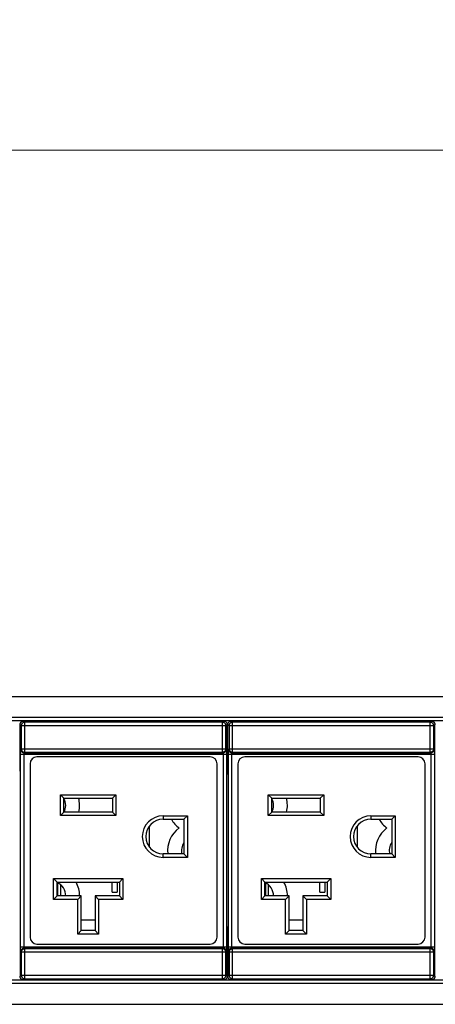
# Model space of a CAD drawing. Units: millimetres. Extents: x -6 to 1188, y 0 to 840.
# Drawn here: x 431 to 491, y 664 to 806 of the extents above; entities that cross this region are included whole.
import ezdxf

# ---------------------------------------------------------------- set-up
doc = ezdxf.new("R2010")
doc.units = ezdxf.units.MM
doc.header["$LTSCALE"] = 3
doc.header["$PDMODE"] = 3
doc.header["$PDSIZE"] = 0.35
doc.layers.get('0').update_dxf_attribs({"linetype": 'CONTINUOUS'})
doc.layers.get('Defpoints').update_dxf_attribs({"linetype": 'CONTINUOUS'})
for name, color, linetype in [('02___PRT_ALL_AXES', 7, 'CONTINUOUS'), ('03___PRT_ALL_CURVES', 7, 'CONTINUOUS'), ('DIM', 5, 'CONTINUOUS')]:
    doc.layers.add(name, color=color, linetype=linetype)
doc.dimstyles.get("Standard").update_dxf_attribs({"dimscale": 2.7, "dimtxt": 3, "dimasz": 3, "dimexe": 1, "dimexo": 1, "dimgap": 1, "dimtad": 1, "dimlfac": 0.1, "dimdsep": 46, "dimtxsty": 'Standard', "dimblk": '_FILLED', "dimcen": 3, "dimadec": 0, "dimazin": 2, "dimtfac": 1, "dimtmove": 0, "dimatfit": 3, "dimfxl": 1, "dimtolj": 1, "dimtzin": 0, "dimlwd": 0, "dimlwe": 0, "dimarcsym": 0})

# ---------------------------------------------------------------- blocks, each defined once
blk = doc.blocks.new('_FILLED')
at = {"color": 0, "linetype": 'ByBlock'}
blk.add_solid([(0, 0), (-1, 0.167), (-1, -0.167)], dxfattribs=at)
blk = doc.blocks.new('*D12')
at = {"layer": 'Defpoints', "color": 0, "lineweight": 0, "transparency": 16777216}
for p in [(1038.02, 787.05), (70.92, 703.19), (1038.02, 703.19)]:
    blk.add_point(p, dxfattribs=at)
at = {"layer": 'DIM', "color": 0, "lineweight": 0, "transparency": 16777216}
for p, q in [((70.92, 705.89), (70.92, 789.75)), ((1038.02, 705.89), (1038.02, 789.75)), ((79.02, 787.05), (1029.92, 787.05))]:
    blk.add_line(p, q, dxfattribs=at)
at = {"layer": 'DIM', "color": 0, "lineweight": 0, "transparency": 16777216, "xscale": 8.100000000000001, "yscale": 8.100000000000001, "zscale": 8.100000000000001, "rotation": 180}
blk.add_blockref('_FILLED', (70.92, 787.05), dxfattribs=at)
at = {"layer": 'DIM', "color": 0, "lineweight": 0, "transparency": 16777216, "xscale": 8.100000000000001, "yscale": 8.100000000000001, "zscale": 8.100000000000001}
blk.add_blockref('_FILLED', (1038.02, 787.05), dxfattribs=at)
at = {"layer": 'DIM', "color": 0, "lineweight": 0, "transparency": 16777216, "insert": (554.47, 793.8), "char_height": 8.1, "attachment_point": 5}
blk.add_mtext('\\A1;96.71cm [38.07"]', dxfattribs=at)

msp = doc.modelspace()

# ---------------------------------------------------------------- linework, layer by layer
at = {"color": 7, "linetype": 'Continuous'}
for p, q in [((118.919, 708.187), (990.019, 708.187)), ((988.019, 705.187), (120.919, 705.187)), ((988.019, 704.687), (120.919, 704.687)), ((431.325, 697.434), (431.325, 704.17)), ((431.5, 703.995), (431.325, 704.17)), ((431.5, 703.995), (431.5, 700.661)), ((461.017, 703.995), (431.5, 703.995)), ((432, 704.495), (431.825, 704.67)), ((432, 700.161), (432, 704.495)), ((460.517, 704.495), (432, 704.495)), ((432.259, 704.687), (432.259, 704.542)), ((432.259, 704.542), (460.259, 704.542)), ((460.259, 704.687), (460.259, 704.542)), ((460.692, 704.67), (460.517, 704.495)), ((460.517, 700.161), (460.517, 704.495)), ((461.192, 704.17), (461.017, 703.995)), ((461.017, 700.661), (461.017, 703.995)), ((461.192, 702.61), (461.192, 704.17)), ((461.295, 697.434), (461.295, 704.17)), ((461.47, 703.995), (461.295, 704.17)), ((461.47, 703.995), (461.47, 700.661)), ((490.987, 703.995), (461.47, 703.995)), ((461.97, 704.495), (461.795, 704.67)), ((461.97, 700.161), (461.97, 704.495)), ((490.487, 704.495), (461.97, 704.495)), ((462.229, 704.687), (462.229, 704.542)), ((462.229, 704.542), (490.229, 704.542)), ((490.229, 704.687), (490.229, 704.542)), ((490.662, 704.67), (490.487, 704.495)), ((490.487, 700.161), (490.487, 704.495)), ((491.162, 704.17), (490.987, 703.995)), ((490.987, 700.661), (490.987, 703.995)), ((491.162, 702.61), (491.162, 704.17)), ((461.191, 702.506), (461.192, 702.61)), ((491.161, 702.506), (491.162, 702.61)), ((431.423, 700.584), (431.5, 700.661)), ((431.5, 700.661), (461.017, 700.661)), ((461.017, 700.661), (461.094, 700.584)), ((461.393, 700.584), (461.47, 700.661)), ((461.47, 700.661), (490.987, 700.661)), ((490.987, 700.661), (491.064, 700.584)), ((431.411, 700.006), (431.412, 700.121)), ((431.411, 699.884), (431.411, 700.006)), ((431.411, 672.028), (431.411, 699.884)), ((431.411, 699.884), (461.106, 699.884)), ((431.412, 700.121), (431.413, 700.231)), ((431.911, 672.072), (431.911, 699.884)), ((431.923, 700.084), (432, 700.161)), ((431.923, 700.084), (460.594, 700.084)), ((432, 700.161), (460.517, 700.161)), ((458.759, 699.487), (433.759, 699.487)), ((460.517, 700.161), (460.594, 700.084)), ((460.606, 699.902), (460.606, 672.089)), ((461.103, 700.375), (461.104, 700.282)), ((461.104, 700.282), (461.105, 700.178)), ((461.105, 700.178), (461.106, 700.064)), ((461.106, 700.064), (461.106, 699.946)), ((461.106, 699.946), (461.106, 672.089)), ((461.191, 699.516), (461.19, 699.608)), ((461.192, 699.416), (461.191, 699.516)), ((461.192, 699.31), (461.192, 699.416)), ((461.192, 697.434), (461.192, 699.31)), ((461.381, 700.006), (461.382, 700.121)), ((461.381, 699.884), (461.381, 700.006)), ((461.381, 672.028), (461.381, 699.884)), ((461.381, 699.884), (491.076, 699.884)), ((461.382, 700.121), (461.383, 700.231)), ((461.881, 672.072), (461.881, 699.884)), ((461.893, 700.084), (461.97, 700.161)), ((461.893, 700.084), (490.564, 700.084)), ((461.97, 700.161), (490.487, 700.161)), ((488.729, 699.487), (463.729, 699.487)), ((490.487, 700.161), (490.564, 700.084)), ((490.576, 699.902), (490.576, 672.089)), ((491.073, 700.375), (491.074, 700.282)), ((491.074, 700.282), (491.075, 700.178)), ((491.075, 700.178), (491.076, 700.064)), ((491.076, 700.064), (491.076, 699.946)), ((491.076, 699.946), (491.076, 672.089)), ((491.161, 699.516), (491.16, 699.608)), ((491.162, 699.416), (491.161, 699.516)), ((491.162, 699.31), (491.162, 699.416)), ((491.162, 697.434), (491.162, 699.31)), ((432.759, 698.487), (432.759, 673.487)), ((459.759, 673.487), (459.759, 698.487)), ((462.729, 698.487), (462.729, 673.487)), ((489.729, 673.487), (489.729, 698.487)), ((431.325, 697.434), (431.326, 697.332)), ((431.326, 697.332), (431.327, 697.237)), ((431.327, 697.237), (431.328, 697.152)), ((431.334, 696.987), (431.343, 696.987)), ((431.349, 696.821), (431.35, 696.737)), ((431.35, 696.737), (431.351, 696.641)), ((431.351, 696.641), (431.352, 696.54)), ((431.352, 696.54), (431.352, 675.487)), ((461.166, 696.641), (461.167, 696.737)), ((461.166, 696.54), (461.166, 696.641)), ((461.166, 675.434), (461.166, 696.54)), ((461.183, 696.987), (461.174, 696.987)), ((461.191, 697.237), (461.192, 697.332)), ((461.192, 697.332), (461.192, 697.434)), ((461.295, 697.434), (461.296, 697.332)), ((461.296, 697.332), (461.297, 697.237)), ((461.297, 697.237), (461.298, 697.152)), ((461.304, 696.987), (461.313, 696.987)), ((461.319, 696.821), (461.32, 696.737)), ((461.32, 696.737), (461.321, 696.641)), ((461.321, 696.641), (461.322, 696.54)), ((461.322, 696.54), (461.322, 675.487)), ((491.136, 696.641), (491.137, 696.737)), ((491.136, 696.54), (491.136, 696.641)), ((491.136, 675.434), (491.136, 696.54)), ((491.153, 696.987), (491.144, 696.987)), ((491.161, 697.237), (491.162, 697.332)), ((491.162, 697.332), (491.162, 697.434)), ((437.159, 691.037), (437.159, 694.037)), ((437.659, 693.537), (437.159, 694.037)), ((437.159, 694.037), (445.159, 694.037)), ((437.659, 691.537), (437.659, 693.537)), ((437.659, 693.537), (444.659, 693.537)), ((444.659, 693.537), (445.159, 694.037)), ((444.659, 693.537), (444.659, 691.537)), ((445.159, 694.037), (445.159, 691.037)), ((467.129, 691.037), (467.129, 694.037)), ((467.629, 693.537), (467.129, 694.037)), ((467.129, 694.037), (475.129, 694.037)), ((467.629, 691.537), (467.629, 693.537)), ((467.629, 693.537), (474.629, 693.537)), ((474.629, 693.537), (475.129, 694.037)), ((474.629, 693.537), (474.629, 691.537)), ((475.129, 694.037), (475.129, 691.037)), ((437.659, 691.537), (437.159, 691.037)), ((445.159, 691.037), (437.159, 691.037)), ((444.659, 691.537), (437.659, 691.537)), ((444.659, 691.537), (445.159, 691.037)), ((451.959, 690.987), (451.959, 690.487)), ((451.959, 690.987), (455.459, 690.987)), ((454.959, 690.487), (455.459, 690.987)), ((455.459, 690.987), (455.459, 684.987)), ((467.629, 691.537), (467.129, 691.037)), ((475.129, 691.037), (467.129, 691.037)), ((474.629, 691.537), (467.629, 691.537)), ((474.629, 691.537), (475.129, 691.037)), ((481.929, 690.987), (481.929, 690.487)), ((481.929, 690.987), (485.429, 690.987)), ((484.929, 690.487), (485.429, 690.987)), ((485.429, 690.987), (485.429, 684.987)), ((449.959, 689.487), (449.959, 686.487)), ((451.959, 690.487), (454.959, 690.487)), ((454.959, 690.487), (454.959, 685.487)), ((479.929, 689.487), (479.929, 686.487)), ((481.929, 690.487), (484.929, 690.487)), ((484.929, 690.487), (484.929, 685.487)), ((451.959, 684.987), (451.959, 685.487)), ((454.959, 685.487), (451.959, 685.487)), ((455.459, 684.987), (451.959, 684.987)), ((454.959, 685.487), (455.459, 684.987)), ((481.929, 684.987), (481.929, 685.487)), ((484.929, 685.487), (481.929, 685.487)), ((485.429, 684.987), (481.929, 684.987)), ((484.929, 685.487), (485.429, 684.987)), ((436.159, 678.927), (436.159, 681.927)), ((436.659, 681.427), (436.159, 681.927)), ((436.159, 681.927), (446.159, 681.927)), ((436.659, 679.427), (436.659, 681.427)), ((436.659, 681.427), (445.659, 681.427)), ((444.609, 679.987), (444.609, 681.427)), ((445.309, 681.427), (445.309, 679.987)), ((445.659, 681.427), (446.159, 681.927)), ((445.659, 681.427), (445.659, 679.427)), ((446.159, 681.927), (446.159, 678.927)), ((466.129, 678.927), (466.129, 681.927)), ((466.629, 681.427), (466.129, 681.927)), ((466.129, 681.927), (476.129, 681.927)), ((466.629, 679.427), (466.629, 681.427)), ((466.629, 681.427), (475.629, 681.427)), ((474.579, 679.987), (474.579, 681.427)), ((475.279, 681.427), (475.279, 679.987)), ((475.629, 681.427), (476.129, 681.927)), ((475.629, 681.427), (475.629, 679.427)), ((476.129, 681.927), (476.129, 678.927)), ((436.659, 679.427), (436.159, 678.927)), ((440.159, 679.427), (436.659, 679.427)), ((440.159, 679.427), (439.659, 678.927)), ((440.159, 674.427), (440.159, 679.427)), ((442.159, 679.427), (442.159, 674.427)), ((442.159, 679.427), (442.659, 678.927)), ((445.659, 679.427), (442.159, 679.427)), ((444.609, 679.987), (445.309, 679.987)), ((445.659, 679.427), (446.159, 678.927)), ((466.629, 679.427), (466.129, 678.927)), ((470.129, 679.427), (466.629, 679.427)), ((470.129, 679.427), (469.629, 678.927)), ((470.129, 674.427), (470.129, 679.427)), ((472.129, 679.427), (472.129, 674.427)), ((472.129, 679.427), (472.629, 678.927)), ((475.629, 679.427), (472.129, 679.427)), ((474.579, 679.987), (475.279, 679.987)), ((475.629, 679.427), (476.129, 678.927)), ((439.659, 678.927), (436.159, 678.927)), ((439.659, 673.927), (439.659, 678.927)), ((442.659, 678.927), (442.659, 673.927)), ((446.159, 678.927), (442.659, 678.927)), ((469.629, 678.927), (466.129, 678.927)), ((469.629, 673.927), (469.629, 678.927)), ((472.629, 678.927), (472.629, 673.927)), ((476.129, 678.927), (472.629, 678.927)), ((431.334, 674.987), (431.343, 674.987)), ((431.352, 675.487), (431.351, 675.382)), ((431.351, 675.382), (431.351, 675.284)), ((440.159, 675.987), (442.159, 675.987)), ((461.166, 675.332), (461.166, 675.434)), ((461.167, 675.237), (461.166, 675.332)), ((461.168, 675.152), (461.167, 675.237)), ((461.183, 674.987), (461.174, 674.987)), ((461.304, 674.987), (461.313, 674.987)), ((461.322, 675.487), (461.321, 675.382)), ((461.321, 675.382), (461.321, 675.284)), ((470.129, 675.987), (472.129, 675.987)), ((491.136, 675.332), (491.136, 675.434)), ((491.137, 675.237), (491.136, 675.332)), ((491.138, 675.152), (491.137, 675.237)), ((491.153, 674.987), (491.144, 674.987)), ((431.326, 674.641), (431.325, 674.54)), ((431.325, 674.54), (431.325, 667.803)), ((431.327, 674.737), (431.326, 674.641)), ((440.159, 674.427), (439.659, 673.927)), ((442.659, 673.927), (439.659, 673.927)), ((442.159, 674.427), (440.159, 674.427)), ((442.159, 674.427), (442.659, 673.927)), ((461.191, 674.737), (461.19, 674.821)), ((461.192, 674.641), (461.191, 674.737)), ((461.192, 674.54), (461.192, 674.641)), ((461.192, 672.61), (461.192, 674.54)), ((461.296, 674.641), (461.295, 674.54)), ((461.295, 674.54), (461.295, 667.803)), ((461.297, 674.737), (461.296, 674.641)), ((470.129, 674.427), (469.629, 673.927)), ((472.629, 673.927), (469.629, 673.927)), ((472.129, 674.427), (470.129, 674.427)), ((472.129, 674.427), (472.629, 673.927)), ((491.161, 674.737), (491.16, 674.821)), ((491.162, 674.641), (491.161, 674.737)), ((491.162, 674.54), (491.162, 674.641)), ((491.162, 672.61), (491.162, 674.54)), ((433.759, 672.487), (458.759, 672.487)), ((461.191, 672.506), (461.192, 672.61)), ((463.729, 672.487), (488.729, 672.487)), ((491.161, 672.506), (491.162, 672.61)), ((431.411, 672.089), (461.106, 672.089)), ((431.411, 671.91), (431.411, 672.028)), ((431.412, 671.796), (431.411, 671.91)), ((431.413, 671.692), (431.412, 671.796)), ((431.415, 671.598), (431.413, 671.692)), ((431.5, 671.312), (431.423, 671.389)), ((431.5, 671.312), (431.5, 667.978)), ((461.017, 671.312), (431.5, 671.312)), ((432, 671.812), (431.923, 671.889)), ((431.923, 671.889), (460.594, 671.889)), ((432, 667.478), (432, 671.812)), ((460.517, 671.812), (432, 671.812)), ((460.594, 671.889), (460.517, 671.812)), ((460.517, 667.478), (460.517, 671.812)), ((461.094, 671.389), (461.017, 671.312)), ((461.017, 667.978), (461.017, 671.312)), ((461.106, 671.852), (461.105, 671.742)), ((461.106, 672.089), (461.106, 671.968)), ((461.106, 671.968), (461.106, 671.852)), ((461.381, 672.089), (491.076, 672.089)), ((461.381, 671.91), (461.381, 672.028)), ((461.382, 671.796), (461.381, 671.91)), ((461.383, 671.692), (461.382, 671.796)), ((461.385, 671.598), (461.383, 671.692)), ((461.47, 671.312), (461.393, 671.389)), ((461.47, 671.312), (461.47, 667.978)), ((490.987, 671.312), (461.47, 671.312)), ((461.893, 671.889), (490.564, 671.889)), ((461.97, 671.812), (461.893, 671.889)), ((461.97, 667.478), (461.97, 671.812)), ((490.487, 671.812), (461.97, 671.812)), ((490.564, 671.889), (490.487, 671.812)), ((490.487, 667.478), (490.487, 671.812)), ((491.064, 671.389), (490.987, 671.312)), ((490.987, 667.978), (490.987, 671.312)), ((491.076, 671.852), (491.075, 671.742)), ((491.076, 672.089), (491.076, 671.968)), ((491.076, 671.968), (491.076, 671.852)), ((461.191, 669.516), (461.19, 669.608)), ((461.192, 669.416), (461.191, 669.516)), ((461.192, 669.31), (461.192, 669.416)), ((461.192, 667.803), (461.192, 669.31)), ((491.161, 669.516), (491.16, 669.608)), ((491.162, 669.416), (491.161, 669.516)), ((491.162, 669.31), (491.162, 669.416)), ((491.162, 667.803), (491.162, 669.31)), ((431.325, 667.803), (431.5, 667.978)), ((431.5, 667.978), (461.017, 667.978)), ((461.017, 667.978), (461.192, 667.803)), ((461.295, 667.803), (461.47, 667.978)), ((461.47, 667.978), (490.987, 667.978)), ((490.987, 667.978), (491.162, 667.803)), ((988.019, 667.287), (120.919, 667.287)), ((988.019, 666.787), (120.919, 666.787)), ((431.825, 667.303), (432, 667.478)), ((432, 667.478), (460.517, 667.478)), ((432.259, 667.431), (432.259, 667.287)), ((432.259, 667.431), (460.259, 667.431)), ((460.259, 667.431), (460.259, 667.287)), ((460.517, 667.478), (460.692, 667.303)), ((461.795, 667.303), (461.97, 667.478)), ((461.97, 667.478), (490.487, 667.478)), ((462.229, 667.431), (462.229, 667.287)), ((462.229, 667.431), (490.229, 667.431)), ((490.229, 667.431), (490.229, 667.287)), ((490.487, 667.478), (490.662, 667.303)), ((118.919, 663.787), (990.019, 663.787))]:
    msp.add_line(p, q, dxfattribs=at)
for points in [[(431.325, 704.17), (431.328, 704.223), (431.337, 704.275), (431.35, 704.325), (431.369, 704.373), (431.393, 704.42), (431.421, 704.464), (431.454, 704.504), (431.491, 704.542), (431.531, 704.574), (431.575, 704.603), (431.622, 704.627), (431.671, 704.646), (431.721, 704.659), (431.772, 704.667), (431.825, 704.67)], [(432, 704.495), (431.948, 704.493), (431.896, 704.484), (431.846, 704.471), (431.797, 704.452), (431.75, 704.428), (431.706, 704.4), (431.666, 704.367), (431.629, 704.33), (431.596, 704.289), (431.567, 704.245), (431.543, 704.199), (431.525, 704.15), (431.511, 704.099), (431.503, 704.048), (431.5, 703.995)], [(461.017, 703.995), (461.014, 704.048), (461.006, 704.099), (460.993, 704.15), (460.974, 704.199), (460.95, 704.245), (460.922, 704.289), (460.889, 704.33), (460.852, 704.367), (460.811, 704.4), (460.767, 704.428), (460.721, 704.452), (460.672, 704.471), (460.621, 704.484), (460.57, 704.493), (460.517, 704.495)], [(460.692, 704.67), (460.745, 704.667), (460.797, 704.659), (460.847, 704.646), (460.895, 704.627), (460.942, 704.603), (460.986, 704.574), (461.026, 704.542), (461.064, 704.504), (461.096, 704.464), (461.125, 704.42), (461.149, 704.373), (461.167, 704.325), (461.181, 704.275), (461.189, 704.223), (461.192, 704.17)], [(461.295, 704.17), (461.298, 704.223), (461.307, 704.275), (461.32, 704.325), (461.339, 704.373), (461.363, 704.42), (461.391, 704.464), (461.424, 704.504), (461.461, 704.542), (461.501, 704.574), (461.545, 704.603), (461.592, 704.627), (461.641, 704.646), (461.691, 704.659), (461.742, 704.667), (461.795, 704.67)], [(461.97, 704.495), (461.918, 704.493), (461.866, 704.484), (461.816, 704.471), (461.767, 704.452), (461.72, 704.428), (461.676, 704.4), (461.636, 704.367), (461.599, 704.33), (461.566, 704.289), (461.537, 704.245), (461.513, 704.199), (461.495, 704.15), (461.481, 704.099), (461.473, 704.048), (461.47, 703.995)], [(490.987, 703.995), (490.984, 704.048), (490.976, 704.099), (490.963, 704.15), (490.944, 704.199), (490.92, 704.245), (490.892, 704.289), (490.859, 704.33), (490.822, 704.367), (490.781, 704.4), (490.737, 704.428), (490.691, 704.452), (490.642, 704.471), (490.591, 704.484), (490.54, 704.493), (490.487, 704.495)], [(490.662, 704.67), (490.715, 704.667), (490.767, 704.659), (490.817, 704.646), (490.865, 704.627), (490.912, 704.603), (490.956, 704.574), (490.996, 704.542), (491.034, 704.504), (491.066, 704.464), (491.095, 704.42), (491.119, 704.373), (491.137, 704.325), (491.151, 704.275), (491.159, 704.223), (491.162, 704.17)], [(461.184, 699.824), (461.182, 699.867), (461.181, 699.918), (461.179, 699.978), (461.178, 700.045), (461.176, 700.118), (461.175, 700.197), (461.174, 700.283), (461.173, 700.374), (461.172, 700.469), (461.171, 700.568), (461.171, 700.67), (461.17, 700.774), (461.17, 700.88), (461.17, 700.987), (461.17, 701.093), (461.17, 701.199), (461.171, 701.303), (461.171, 701.405), (461.172, 701.505), (461.173, 701.599), (461.174, 701.69), (461.175, 701.776), (461.176, 701.856), (461.178, 701.929), (461.179, 701.996), (461.181, 702.055), (461.182, 702.106), (461.184, 702.149), (461.187, 702.203)], [(461.187, 702.203), (461.187, 702.226), (461.188, 702.254), (461.189, 702.287), (461.19, 702.324), (461.19, 702.365), (461.191, 702.409), (461.191, 702.506)], [(491.154, 699.824), (491.152, 699.867), (491.151, 699.918), (491.149, 699.978), (491.148, 700.045), (491.146, 700.118), (491.145, 700.197), (491.144, 700.283), (491.143, 700.374), (491.142, 700.469), (491.141, 700.568), (491.141, 700.67), (491.14, 700.774), (491.14, 700.88), (491.14, 700.987), (491.14, 701.093), (491.14, 701.199), (491.141, 701.303), (491.141, 701.405), (491.142, 701.505), (491.143, 701.599), (491.144, 701.69), (491.145, 701.776), (491.146, 701.856), (491.148, 701.929), (491.149, 701.996), (491.151, 702.055), (491.152, 702.106), (491.154, 702.149), (491.157, 702.203)], [(491.157, 702.203), (491.157, 702.226), (491.158, 702.254), (491.159, 702.287), (491.16, 702.324), (491.16, 702.365), (491.161, 702.409), (491.161, 702.506)], [(431.413, 700.231), (431.414, 700.33), (431.415, 700.375), (431.415, 700.416), (431.416, 700.454), (431.417, 700.486), (431.418, 700.515), (431.419, 700.539), (431.42, 700.558), (431.421, 700.572), (431.422, 700.58), (431.423, 700.584)], [(431.423, 700.584), (431.426, 700.532), (431.434, 700.48), (431.448, 700.43), (431.466, 700.381), (431.49, 700.334), (431.519, 700.291), (431.552, 700.25), (431.589, 700.213), (431.629, 700.18), (431.673, 700.151), (431.72, 700.128), (431.769, 700.109), (431.819, 700.095), (431.871, 700.087), (431.923, 700.084)], [(431.5, 700.661), (431.503, 700.61), (431.511, 700.559), (431.524, 700.508), (431.543, 700.46), (431.566, 700.413), (431.595, 700.369), (431.628, 700.328), (431.665, 700.291), (431.705, 700.258), (431.749, 700.229), (431.796, 700.205), (431.845, 700.186), (431.896, 700.172), (431.948, 700.164), (432, 700.161)], [(461.017, 700.661), (461.015, 700.61), (461.007, 700.559), (460.993, 700.508), (460.975, 700.46), (460.951, 700.413), (460.922, 700.369), (460.89, 700.328), (460.853, 700.291), (460.812, 700.258), (460.768, 700.229), (460.721, 700.205), (460.672, 700.186), (460.622, 700.172), (460.57, 700.164), (460.517, 700.161)], [(461.094, 700.584), (461.091, 700.532), (461.083, 700.48), (461.07, 700.43), (461.051, 700.381), (461.027, 700.334), (460.999, 700.291), (460.966, 700.25), (460.929, 700.213), (460.888, 700.18), (460.844, 700.151), (460.798, 700.128), (460.749, 700.109), (460.698, 700.095), (460.647, 700.087), (460.594, 700.084)], [(461.094, 700.584), (461.095, 700.58), (461.096, 700.572), (461.097, 700.558), (461.098, 700.539), (461.099, 700.515), (461.1, 700.486), (461.101, 700.454), (461.102, 700.416), (461.103, 700.375)], [(461.383, 700.231), (461.384, 700.33), (461.385, 700.375), (461.385, 700.416), (461.386, 700.454), (461.387, 700.486), (461.388, 700.515), (461.389, 700.539), (461.39, 700.558), (461.391, 700.572), (461.392, 700.58), (461.393, 700.584)], [(461.393, 700.584), (461.396, 700.532), (461.404, 700.48), (461.418, 700.43), (461.436, 700.381), (461.46, 700.334), (461.489, 700.291), (461.522, 700.25), (461.559, 700.213), (461.599, 700.18), (461.643, 700.151), (461.69, 700.128), (461.739, 700.109), (461.789, 700.095), (461.841, 700.087), (461.893, 700.084)], [(461.47, 700.661), (461.473, 700.61), (461.481, 700.559), (461.494, 700.508), (461.513, 700.46), (461.536, 700.413), (461.565, 700.369), (461.598, 700.328), (461.635, 700.291), (461.675, 700.258), (461.719, 700.229), (461.766, 700.205), (461.815, 700.186), (461.866, 700.172), (461.918, 700.164), (461.97, 700.161)], [(490.987, 700.661), (490.985, 700.61), (490.977, 700.559), (490.963, 700.508), (490.945, 700.46), (490.921, 700.413), (490.892, 700.369), (490.86, 700.328), (490.823, 700.291), (490.782, 700.258), (490.738, 700.229), (490.691, 700.205), (490.642, 700.186), (490.592, 700.172), (490.54, 700.164), (490.487, 700.161)], [(491.064, 700.584), (491.061, 700.532), (491.053, 700.48), (491.04, 700.43), (491.021, 700.381), (490.997, 700.334), (490.969, 700.291), (490.936, 700.25), (490.899, 700.213), (490.858, 700.18), (490.814, 700.151), (490.768, 700.128), (490.719, 700.109), (490.668, 700.095), (490.617, 700.087), (490.564, 700.084)], [(491.064, 700.584), (491.065, 700.58), (491.066, 700.572), (491.067, 700.558), (491.068, 700.539), (491.069, 700.515), (491.07, 700.486), (491.071, 700.454), (491.072, 700.416), (491.073, 700.375)], [(431.911, 699.884), (431.911, 699.902), (431.911, 699.919), (431.911, 699.936), (431.912, 699.952), (431.912, 699.968), (431.913, 699.984), (431.913, 699.998), (431.914, 700.012), (431.914, 700.025), (431.915, 700.036), (431.916, 700.047), (431.917, 700.056), (431.918, 700.065), (431.919, 700.071), (431.92, 700.077), (431.921, 700.081), (431.922, 700.083), (431.923, 700.084)], [(460.594, 700.084), (460.595, 700.083), (460.596, 700.081), (460.597, 700.077), (460.598, 700.071), (460.599, 700.065), (460.6, 700.056), (460.601, 700.047), (460.602, 700.036), (460.603, 700.025), (460.604, 700.012), (460.604, 699.998), (460.605, 699.984), (460.605, 699.968), (460.606, 699.952), (460.606, 699.936), (460.606, 699.919), (460.606, 699.902)], [(461.19, 699.608), (461.19, 699.649), (461.189, 699.687), (461.188, 699.719), (461.187, 699.747), (461.187, 699.77), (461.184, 699.824)], [(461.881, 699.884), (461.881, 699.902), (461.881, 699.919), (461.881, 699.936), (461.882, 699.952), (461.882, 699.968), (461.883, 699.984), (461.883, 699.998), (461.884, 700.012), (461.884, 700.025), (461.885, 700.036), (461.886, 700.047), (461.887, 700.056), (461.888, 700.065), (461.889, 700.071), (461.89, 700.077), (461.891, 700.081), (461.892, 700.083), (461.893, 700.084)], [(490.564, 700.084), (490.565, 700.083), (490.566, 700.081), (490.567, 700.077), (490.568, 700.071), (490.569, 700.065), (490.57, 700.056), (490.571, 700.047), (490.572, 700.036), (490.573, 700.025), (490.574, 700.012), (490.574, 699.998), (490.575, 699.984), (490.575, 699.968), (490.576, 699.952), (490.576, 699.936), (490.576, 699.919), (490.576, 699.902)], [(491.16, 699.608), (491.16, 699.649), (491.159, 699.687), (491.158, 699.719), (491.157, 699.747), (491.157, 699.77), (491.154, 699.824)], [(431.328, 697.152), (431.328, 697.115), (431.329, 697.082), (431.33, 697.054), (431.331, 697.03), (431.331, 697.011), (431.332, 696.998), (431.333, 696.99), (431.334, 696.987)], [(431.343, 696.987), (431.344, 696.984), (431.345, 696.976), (431.346, 696.962), (431.346, 696.943), (431.347, 696.92), (431.348, 696.891), (431.349, 696.858), (431.349, 696.821)], [(461.167, 696.737), (461.168, 696.821), (461.169, 696.858), (461.169, 696.891), (461.17, 696.92), (461.171, 696.943), (461.172, 696.962), (461.173, 696.976), (461.174, 696.984), (461.174, 696.987)], [(461.183, 696.987), (461.184, 696.99), (461.185, 696.998), (461.186, 697.011), (461.187, 697.03)], [(461.187, 697.03), (461.188, 697.054), (461.188, 697.082), (461.189, 697.115), (461.19, 697.152), (461.191, 697.237)], [(461.298, 697.152), (461.298, 697.115), (461.299, 697.082), (461.3, 697.054), (461.301, 697.03), (461.301, 697.011), (461.302, 696.998), (461.303, 696.99), (461.304, 696.987)], [(461.313, 696.987), (461.314, 696.984), (461.315, 696.976), (461.316, 696.962), (461.316, 696.943), (461.317, 696.92), (461.318, 696.891), (461.319, 696.858), (461.319, 696.821)], [(491.137, 696.737), (491.138, 696.821), (491.139, 696.858), (491.139, 696.891), (491.14, 696.92), (491.141, 696.943), (491.142, 696.962), (491.143, 696.976), (491.144, 696.984), (491.144, 696.987)], [(491.153, 696.987), (491.154, 696.99), (491.155, 696.998), (491.156, 697.011), (491.157, 697.03)], [(491.157, 697.03), (491.158, 697.054), (491.158, 697.082), (491.159, 697.115), (491.16, 697.152), (491.161, 697.237)], [(431.331, 674.943), (431.33, 674.92), (431.329, 674.891), (431.328, 674.858), (431.328, 674.821), (431.327, 674.737)], [(431.334, 674.987), (431.333, 674.984), (431.332, 674.976), (431.331, 674.962), (431.331, 674.943)], [(431.351, 675.284), (431.35, 675.193), (431.349, 675.152), (431.349, 675.115), (431.348, 675.082), (431.347, 675.054), (431.346, 675.03), (431.346, 675.011), (431.345, 674.998), (431.344, 674.99), (431.343, 674.987)], [(461.174, 674.987), (461.174, 674.99), (461.173, 674.998), (461.172, 675.011), (461.171, 675.03), (461.17, 675.054), (461.169, 675.082), (461.169, 675.115), (461.168, 675.152)], [(461.19, 674.821), (461.189, 674.858), (461.188, 674.891), (461.188, 674.92), (461.187, 674.943), (461.186, 674.962), (461.185, 674.976), (461.184, 674.984), (461.183, 674.987)], [(461.301, 674.943), (461.3, 674.92), (461.299, 674.891), (461.298, 674.858), (461.298, 674.821), (461.297, 674.737)], [(461.304, 674.987), (461.303, 674.984), (461.302, 674.976), (461.301, 674.962), (461.301, 674.943)], [(461.321, 675.284), (461.32, 675.193), (461.319, 675.152), (461.319, 675.115), (461.318, 675.082), (461.317, 675.054), (461.316, 675.03), (461.316, 675.011), (461.315, 674.998), (461.314, 674.99), (461.313, 674.987)], [(491.144, 674.987), (491.144, 674.99), (491.143, 674.998), (491.142, 675.011), (491.141, 675.03), (491.14, 675.054), (491.139, 675.082), (491.139, 675.115), (491.138, 675.152)], [(491.16, 674.821), (491.159, 674.858), (491.158, 674.891), (491.158, 674.92), (491.157, 674.943), (491.156, 674.962), (491.155, 674.976), (491.154, 674.984), (491.153, 674.987)], [(461.184, 669.824), (461.182, 669.867), (461.181, 669.918), (461.179, 669.978), (461.178, 670.045), (461.176, 670.118), (461.175, 670.197), (461.174, 670.283), (461.173, 670.374), (461.172, 670.469), (461.171, 670.568), (461.171, 670.67), (461.17, 670.774), (461.17, 670.88), (461.17, 670.987), (461.17, 671.093), (461.17, 671.199), (461.171, 671.303), (461.171, 671.405), (461.172, 671.505), (461.173, 671.599), (461.174, 671.69), (461.175, 671.776), (461.176, 671.856), (461.178, 671.929), (461.179, 671.996), (461.181, 672.055), (461.182, 672.106), (461.184, 672.149), (461.187, 672.203)], [(461.187, 672.203), (461.187, 672.226), (461.188, 672.254), (461.189, 672.287), (461.19, 672.324), (461.19, 672.365), (461.191, 672.409), (461.191, 672.506)], [(491.156, 669.789), (491.154, 669.824), (491.152, 669.867), (491.151, 669.918), (491.149, 669.978), (491.148, 670.045), (491.146, 670.118), (491.145, 670.197), (491.144, 670.283), (491.143, 670.374), (491.142, 670.469), (491.141, 670.568), (491.141, 670.67), (491.14, 670.774), (491.14, 670.88), (491.14, 670.987), (491.14, 671.093), (491.14, 671.199), (491.141, 671.303), (491.141, 671.405), (491.142, 671.505), (491.143, 671.599), (491.144, 671.69), (491.145, 671.776), (491.146, 671.856), (491.148, 671.929), (491.149, 671.996), (491.151, 672.055), (491.152, 672.106), (491.154, 672.149), (491.157, 672.203)], [(491.157, 672.203), (491.157, 672.226), (491.158, 672.254), (491.159, 672.287), (491.16, 672.324), (491.16, 672.365), (491.161, 672.409), (491.161, 672.506)], [(431.423, 671.389), (431.422, 671.393), (431.421, 671.402), (431.42, 671.416), (431.419, 671.435), (431.418, 671.459), (431.417, 671.487), (431.416, 671.52), (431.415, 671.557), (431.415, 671.598)], [(431.423, 671.389), (431.426, 671.441), (431.434, 671.493), (431.448, 671.544), (431.466, 671.592), (431.49, 671.639), (431.519, 671.683), (431.552, 671.724), (431.589, 671.761), (431.629, 671.793), (431.673, 671.822), (431.72, 671.846), (431.769, 671.865), (431.819, 671.878), (431.871, 671.886), (431.923, 671.889)], [(431.5, 671.312), (431.503, 671.364), (431.511, 671.415), (431.524, 671.465), (431.543, 671.514), (431.566, 671.561), (431.595, 671.605), (431.628, 671.646), (431.665, 671.683), (431.705, 671.716), (431.749, 671.745), (431.796, 671.768), (431.845, 671.787), (431.896, 671.801), (431.948, 671.809), (432, 671.812)], [(431.923, 671.889), (431.922, 671.89), (431.921, 671.893), (431.92, 671.897), (431.919, 671.902), (431.918, 671.909), (431.917, 671.917), (431.916, 671.926), (431.915, 671.937), (431.914, 671.949), (431.914, 671.962), (431.913, 671.975), (431.913, 671.99), (431.912, 672.005), (431.912, 672.021), (431.911, 672.038), (431.911, 672.055), (431.911, 672.072)], [(461.017, 671.312), (461.015, 671.364), (461.007, 671.415), (460.993, 671.465), (460.975, 671.514), (460.951, 671.561), (460.922, 671.605), (460.89, 671.646), (460.853, 671.683), (460.812, 671.716), (460.768, 671.745), (460.721, 671.768), (460.672, 671.787), (460.622, 671.801), (460.57, 671.809), (460.517, 671.812)], [(460.606, 672.089), (460.606, 672.072), (460.606, 672.055), (460.606, 672.038), (460.606, 672.021), (460.605, 672.005), (460.605, 671.99), (460.604, 671.975), (460.604, 671.962), (460.603, 671.949), (460.602, 671.937), (460.601, 671.926), (460.6, 671.917), (460.599, 671.909), (460.598, 671.902), (460.597, 671.897), (460.596, 671.893), (460.595, 671.89), (460.594, 671.889)], [(461.094, 671.389), (461.091, 671.441), (461.083, 671.493), (461.07, 671.544), (461.051, 671.592), (461.027, 671.639), (460.999, 671.683), (460.966, 671.724), (460.929, 671.761), (460.888, 671.793), (460.844, 671.822), (460.798, 671.846), (460.749, 671.865), (460.698, 671.878), (460.647, 671.886), (460.594, 671.889)], [(461.105, 671.742), (461.103, 671.643), (461.103, 671.598), (461.102, 671.557), (461.101, 671.52), (461.1, 671.487), (461.099, 671.459), (461.098, 671.435), (461.097, 671.416), (461.096, 671.402), (461.095, 671.393), (461.094, 671.389)], [(461.393, 671.389), (461.392, 671.393), (461.391, 671.402), (461.39, 671.416), (461.389, 671.435), (461.388, 671.459), (461.387, 671.487), (461.386, 671.52), (461.385, 671.557), (461.385, 671.598)], [(461.393, 671.389), (461.396, 671.441), (461.404, 671.493), (461.418, 671.544), (461.436, 671.592), (461.46, 671.639), (461.489, 671.683), (461.522, 671.724), (461.559, 671.761), (461.599, 671.793), (461.643, 671.822), (461.69, 671.846), (461.739, 671.865), (461.789, 671.878), (461.841, 671.886), (461.893, 671.889)], [(461.47, 671.312), (461.473, 671.364), (461.481, 671.415), (461.494, 671.465), (461.513, 671.514), (461.536, 671.561), (461.565, 671.605), (461.598, 671.646), (461.635, 671.683), (461.675, 671.716), (461.719, 671.745), (461.766, 671.768), (461.815, 671.787), (461.866, 671.801), (461.918, 671.809), (461.97, 671.812)], [(461.893, 671.889), (461.892, 671.89), (461.891, 671.893), (461.89, 671.897), (461.889, 671.902), (461.888, 671.909), (461.887, 671.917), (461.886, 671.926), (461.885, 671.937), (461.884, 671.949), (461.884, 671.962), (461.883, 671.975), (461.883, 671.99), (461.882, 672.005), (461.882, 672.021), (461.881, 672.038), (461.881, 672.055), (461.881, 672.072)], [(490.987, 671.312), (490.985, 671.364), (490.977, 671.415), (490.963, 671.465), (490.945, 671.514), (490.921, 671.561), (490.892, 671.605), (490.86, 671.646), (490.823, 671.683), (490.782, 671.716), (490.738, 671.745), (490.691, 671.768), (490.642, 671.787), (490.592, 671.801), (490.54, 671.809), (490.487, 671.812)], [(490.576, 672.089), (490.576, 672.072), (490.576, 672.055), (490.576, 672.038), (490.576, 672.021), (490.575, 672.005), (490.575, 671.99), (490.574, 671.975), (490.574, 671.962), (490.573, 671.949), (490.572, 671.937), (490.571, 671.926), (490.57, 671.917), (490.569, 671.909), (490.568, 671.902), (490.567, 671.897), (490.566, 671.893), (490.565, 671.89), (490.564, 671.889)], [(491.064, 671.389), (491.061, 671.441), (491.053, 671.493), (491.04, 671.544), (491.021, 671.592), (490.997, 671.639), (490.969, 671.683), (490.936, 671.724), (490.899, 671.761), (490.858, 671.793), (490.814, 671.822), (490.768, 671.846), (490.719, 671.865), (490.668, 671.878), (490.617, 671.886), (490.564, 671.889)], [(491.075, 671.742), (491.073, 671.643), (491.073, 671.598), (491.072, 671.557), (491.071, 671.52), (491.07, 671.487), (491.069, 671.459), (491.068, 671.435), (491.067, 671.416), (491.066, 671.402), (491.065, 671.393), (491.064, 671.389)], [(461.19, 669.608), (461.19, 669.649), (461.189, 669.687), (461.188, 669.719), (461.187, 669.747), (461.187, 669.77), (461.184, 669.824)], [(491.16, 669.608), (491.16, 669.649), (491.159, 669.687), (491.158, 669.719), (491.157, 669.747), (491.157, 669.77), (491.156, 669.789)], [(431.5, 667.978), (431.503, 667.926), (431.511, 667.874), (431.525, 667.824), (431.543, 667.775), (431.567, 667.728), (431.596, 667.684), (431.629, 667.644), (431.666, 667.607), (431.706, 667.574), (431.75, 667.545), (431.797, 667.521), (431.846, 667.503), (431.896, 667.489), (431.948, 667.481), (432, 667.478)], [(460.517, 667.478), (460.57, 667.481), (460.621, 667.489), (460.672, 667.503), (460.721, 667.521), (460.767, 667.545), (460.811, 667.574), (460.852, 667.607), (460.889, 667.644), (460.922, 667.684), (460.95, 667.728), (460.974, 667.775), (460.993, 667.824), (461.006, 667.874), (461.014, 667.926), (461.017, 667.978)], [(461.47, 667.978), (461.473, 667.926), (461.481, 667.874), (461.495, 667.824), (461.513, 667.775), (461.537, 667.728), (461.566, 667.684), (461.599, 667.644), (461.636, 667.607), (461.676, 667.574), (461.72, 667.545), (461.767, 667.521), (461.816, 667.503), (461.866, 667.489), (461.918, 667.481), (461.97, 667.478)], [(490.487, 667.478), (490.54, 667.481), (490.591, 667.489), (490.642, 667.503), (490.691, 667.521), (490.737, 667.545), (490.781, 667.574), (490.822, 667.607), (490.859, 667.644), (490.892, 667.684), (490.92, 667.728), (490.944, 667.775), (490.963, 667.824), (490.976, 667.874), (490.984, 667.926), (490.987, 667.978)], [(431.825, 667.303), (431.772, 667.306), (431.721, 667.315), (431.671, 667.328), (431.622, 667.347), (431.575, 667.371), (431.531, 667.399), (431.491, 667.432), (431.454, 667.469), (431.421, 667.509), (431.393, 667.553), (431.369, 667.6), (431.35, 667.649), (431.337, 667.699), (431.328, 667.75), (431.325, 667.803)], [(461.192, 667.803), (461.189, 667.75), (461.181, 667.699), (461.167, 667.649), (461.149, 667.6), (461.125, 667.553), (461.096, 667.509), (461.064, 667.469), (461.026, 667.432), (460.986, 667.399), (460.942, 667.371), (460.895, 667.347), (460.847, 667.328), (460.797, 667.315), (460.745, 667.306), (460.692, 667.303)], [(461.795, 667.303), (461.742, 667.306), (461.691, 667.315), (461.641, 667.328), (461.592, 667.347), (461.545, 667.371), (461.501, 667.399), (461.461, 667.432), (461.424, 667.469), (461.391, 667.509), (461.363, 667.553), (461.339, 667.6), (461.32, 667.649), (461.307, 667.699), (461.298, 667.75), (461.295, 667.803)], [(491.162, 667.803), (491.159, 667.75), (491.151, 667.699), (491.137, 667.649), (491.119, 667.6), (491.095, 667.553), (491.066, 667.509), (491.034, 667.469), (490.996, 667.432), (490.956, 667.399), (490.912, 667.371), (490.865, 667.347), (490.817, 667.328), (490.767, 667.315), (490.715, 667.306), (490.662, 667.303)]]:
    msp.add_lwpolyline(points, dxfattribs=at)
for centre, radius, start, end in [((433.759, 698.487), 1, 90, 180), ((458.759, 698.487), 1, 0, 90), ((463.729, 698.487), 1, 90, 180), ((488.729, 698.487), 1, 0, 90), ((435.909, 692.487), 4, 346.25551, 15.2199), ((465.879, 692.487), 4, 346.25551, 15.2199), ((451.959, 687.987), 3, 90, 270), ((481.929, 687.987), 3, 90, 270), ((451.959, 687.987), 2.5, 90, 270), ((456.609, 685.987), 4, 125.65909, 187.18107), ((456.609, 692.487), 4, 210.01193, 234.34091), ((481.929, 687.987), 2.5, 90, 270), ((486.579, 685.987), 4, 125.65909, 187.18107), ((486.579, 692.487), 4, 210.01193, 234.34091), ((435.909, 679.487), 4, 359.13793, 29.01421), ((465.879, 679.487), 4, 359.13793, 29.01421), ((433.759, 673.487), 1, 180, 270), ((458.759, 673.487), 1, 270, 0), ((463.729, 673.487), 1, 180, 270), ((488.729, 673.487), 1, 270, 0)]:
    msp.add_arc(centre, radius, start, end, dxfattribs=at)
at = {"layer": '02___PRT_ALL_AXES', "color": 7, "linetype": 'Continuous'}
for centre, start, end in [((435.909, 692.487), 331.6174, 28.90767), ((465.879, 692.487), 331.6174, 28.90767), ((456.609, 685.987), 145.6097, 194.48377), ((486.579, 685.987), 145.6097, 194.48377), ((435.909, 679.487), 358.28053, 67.95638), ((465.879, 679.487), 358.28053, 67.95638)]:
    msp.add_arc(centre, 2, start, end, dxfattribs=at)
at = {"layer": '03___PRT_ALL_CURVES', "color": 4, "linetype": 'Continuous'}
for p, q in [((436.732, 681.255), (436.732, 679.427)), ((436.843, 681.255), (436.732, 681.255)), ((437.19, 679.427), (437.19, 681.022)), ((466.702, 681.255), (466.702, 679.427)), ((466.813, 681.255), (466.702, 681.255)), ((467.16, 679.427), (467.16, 681.022))]:
    msp.add_line(p, q, dxfattribs=at)

# ---------------------------------------------------------------- dimensions: what is measured, and where the dimension line sits
at = {"layer": 'DIM', "color": 2, "lineweight": 0}
dim = msp.add_linear_dim(base=(1038.019, 787.05), p1=(70.919, 703.187), p2=(1038.019, 703.187), dimstyle='Standard', override={"dimpost": 'cm'}, dxfattribs=at)
dim.commit()
dim.dimension.update_dxf_attribs({"geometry": '*D12', "text_midpoint": (554.469, 793.8)})

doc.saveas('drawing.dxf')
